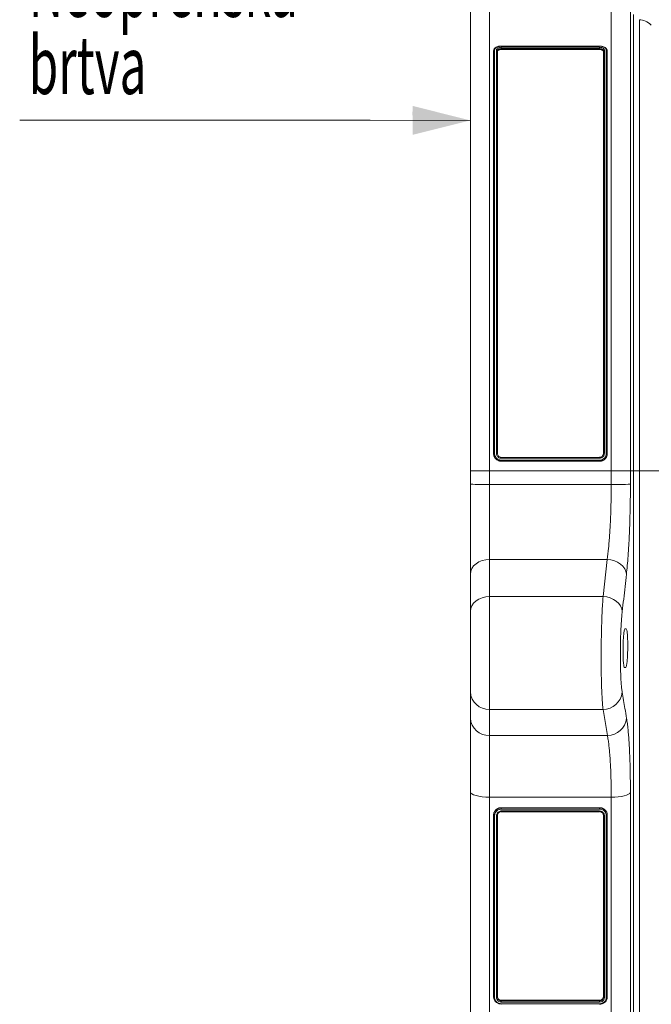
# Model space of a CAD drawing. Units: millimetres. Extents: x -131 to 13417, y 125 to 5642.
# Drawn here: x 9031 to 9359, y 2984 to 3494 of the extents above; entities that cross this region are included whole.
import ezdxf

# ---------------------------------------------------------------- set-up
doc = ezdxf.new("R2010")
doc.units = ezdxf.units.MM
doc.layers.add('ACO_DIMS', color=8, linetype='Continuous')
doc.styles.add('SLDTEXTSTYLE0', font='TXT', dxfattribs={"width": 0.605})

# ---------------------------------------------------------------- blocks, each defined once
blk = doc.blocks.new('A$C19437')
at = {"color": 8, "linetype": 'Continuous', "lineweight": 20}
for p, q in [((1940.3499, 3400.0383), (1940.3499, 3135.0383)), ((2003.4744, 3135.0383), (2003.4744, 3400.0383)), ((2013.4364, 3390.9099), (2013.4364, 3135.0383))]:
    blk.add_line(p, q, dxfattribs=at)
at = {"color": 7, "linetype": 'Continuous', "lineweight": 20}
for p, q in [((1930.3499, 3135.0383), (1930.3499, 3390.0384)), ((2015.1103, 3135.0383), (2015.1103, 3371.7665)), ((2018.0989, 3369.0281), (2018.0989, 3135.0383)), ((1997.4147, 3355.364), (1946.4203, 3355.364)), ((1997.4122, 3355.278), (1946.4304, 3355.278)), ((1942.4122, 3144.0536), (1942.4122, 3352.8779)), ((1942.9122, 3353.2882), (1942.9122, 3144.0888)), ((1943.9122, 3144.0706), (1943.9122, 3353.2882)), ((1944.4122, 3352.8779), (1944.4122, 3144.0536)), ((1946.4122, 3354.7124), (1997.4122, 3354.7124)), ((1946.4122, 3353.6048), (1946.4122, 3354.0168)), ((1997.4122, 3354.0168), (1946.4122, 3354.0168)), ((1997.4122, 3353.6048), (1946.4122, 3353.6048)), ((1997.4122, 3353.6048), (1997.4122, 3354.0168)), ((1999.4121, 3144.0536), (1999.4121, 3352.8779)), ((1999.9122, 3353.2882), (1999.9122, 3144.0704)), ((2000.9122, 3144.0706), (2000.9122, 3353.2778)), ((2001.4122, 3352.8779), (2001.4122, 3144.0536)), ((1942.4122, 3144.0366), (1942.4122, 3144.0536)), ((1997.4147, 3142.0509), (1946.4094, 3142.0509)), ((1997.4122, 3141.5632), (1946.4119, 3141.5632)), ((1946.4122, 3140.5578), (1997.3939, 3140.5578)), ((2001.4122, 3144.0366), (2001.4122, 3144.0536)), ((1997.4122, 3140.0475), (1946.4122, 3140.0475)), ((1946.4122, 3140.0381), (1946.4122, 3140.0475)), ((1946.4122, 3140.0381), (1997.4122, 3140.0381)), ((1997.4122, 3140.0381), (1997.4122, 3140.0475)), ((1940.3499, 3135.0383), (1930.3499, 3135.0383)), ((1930.3499, 3128.0953), (1930.3499, 3135.0383)), ((2003.4744, 3135.0383), (1940.3499, 3135.0383)), ((1940.3499, 3135.0383), (1940.3499, 3127.9842)), ((2003.4744, 3127.9842), (2003.4744, 3135.0383)), ((2013.4364, 3135.0383), (2003.4744, 3135.0383)), ((2013.4364, 3135.0383), (2013.4364, 3128.0856)), ((2015.1103, 3135.0383), (2013.4364, 3135.0383)), ((2015.1103, 2773.1052), (2015.1103, 3135.0383)), ((2015.1103, 3135.0383), (2018.0989, 3135.0383)), ((2018.0989, 3135.0383), (2018.0989, 2774.7387)), ((2067.1621, 3135.0383), (2018.0989, 3135.0383)), ((1930.3499, 3081.4661), (1930.3499, 3128.0953)), ((1940.3499, 3127.9842), (1940.3499, 3089.1266)), ((1940.3499, 3127.9842), (2003.4744, 3127.9842)), ((1940.3499, 3089.1266), (1940.3499, 3069.8499)), ((2001.4091, 3089.1266), (1940.3499, 3089.1266)), ((1999.2474, 3069.8499), (2001.4091, 3089.1266)), ((1930.3499, 3062.1895), (1930.3499, 3081.4661)), ((1940.3499, 3069.8499), (1940.3499, 3011.3176)), ((1999.2474, 3069.8499), (1940.3499, 3069.8499)), ((1930.3499, 3020.3807), (1930.3499, 3062.1895)), ((2010.5888, 3053.0383), (2011.2832, 3053.0383)), ((2011.0362, 3033.0383), (2010.3448, 3033.0383)), ((1930.3499, 3006.8629), (1930.3499, 3020.3807)), ((1999.2149, 3011.3176), (1940.3499, 3011.3176)), ((1940.3499, 3011.3176), (1940.3499, 2997.7998)), ((2001.4903, 2997.7998), (1999.2149, 3011.3176)), ((1930.3499, 2968.474), (1930.3499, 3006.8629)), ((1940.3499, 2997.7998), (2001.4903, 2997.7998)), ((1940.3499, 2997.7998), (1940.3499, 2965.8091)), ((1930.3499, 2762.2122), (1930.3499, 2968.474)), ((2013.4364, 2968.2417), (2013.4364, 2761.6923)), ((2003.4744, 2965.8091), (1940.3499, 2965.8091)), ((1940.3499, 2965.8091), (1940.3499, 2756.2472)), ((2003.4744, 2756.2472), (2003.4744, 2965.8091)), ((1946.4097, 2958.2744), (1997.4149, 2958.2744)), ((1997.4122, 2960.3551), (1946.4122, 2960.3551)), ((1946.4122, 2960.3551), (1946.4122, 2960.2176)), ((1946.4122, 2960.2176), (1997.4122, 2960.2176)), ((1946.4122, 2958.6358), (1997.4124, 2958.6358)), ((1997.4122, 2959.599), (1946.4304, 2959.599)), ((1997.4122, 2960.3551), (1997.4122, 2960.2176)), ((1942.4122, 2956.5129), (1942.4122, 2956.3724)), ((1942.4122, 2862.033), (1942.4122, 2956.3724)), ((1942.9122, 2956.2318), (1942.9122, 2861.8347)), ((1943.9122, 2861.8182), (1943.9122, 2956.232)), ((1944.4122, 2956.3724), (1944.4122, 2862.033)), ((1999.4121, 2862.033), (1999.4121, 2956.3724)), ((1999.9122, 2956.2318), (1999.9122, 2861.8181)), ((2000.9122, 2861.8182), (2000.9122, 2956.2143)), ((2001.4122, 2956.5129), (2001.4122, 2956.3724)), ((2001.4122, 2956.3724), (2001.4122, 2862.033)), ((1946.4122, 2860.4431), (1997.4122, 2860.4431)), ((1946.4122, 2860.4431), (1946.4122, 2860.227)), ((1946.4122, 2860.227), (1997.4122, 2860.227)), ((1997.4122, 2860.4431), (1997.4122, 2860.227)), ((1997.4122, 2859.5596), (1946.4122, 2859.5596)), ((1946.4122, 2858.6565), (1997.3939, 2858.6565)), ((1997.4122, 2858.4236), (1997.4112, 2858.3769))]:
    blk.add_line(p, q, dxfattribs=at)
at = {"color": 7, "linetype": 'Continuous', "lineweight": 20, "flags": 128}
for points in [[(1946.4122, 3354.0168), (1946.4122, 3354.0168), (1945.9748, 3353.9896), (1945.3519, 3353.8447), (1944.8496, 3353.5905), (1944.5246, 3353.2561), (1944.4122, 3352.8779)], [(1940.3499, 3089.1266), (1938.399, 3088.9794), (1936.523, 3088.5434), (1934.7943, 3087.8355), (1933.2789, 3086.8829), (1932.0352, 3085.722), (1931.1112, 3084.3976), (1930.5421, 3082.9606), (1930.3499, 3081.4661)], [(2011.3711, 3081.3941), (2011.0969, 3082.8451), (2010.4738, 3084.2464), (2009.5243, 3085.5476), (2008.2825, 3086.7019), (2006.7932, 3087.6675), (2005.11, 3088.4098), (2003.2935, 3088.9021), (2001.4091, 3089.1266)], [(1940.3499, 3069.8499), (1938.399, 3069.7027), (1936.523, 3069.2668), (1934.7943, 3068.5589), (1933.2789, 3067.6062), (1932.0352, 3066.4454), (1931.1112, 3065.121), (1930.5421, 3063.6839), (1930.3499, 3062.1895)], [(2009.2094, 3062.0952), (2008.938, 3063.5484), (2008.317, 3064.9525), (2007.3684, 3066.2569), (2006.1267, 3067.4144), (2004.6367, 3068.3833), (2002.9522, 3069.1287), (2001.1338, 3069.6235), (1999.2474, 3069.8499)], [(1940.3499, 2965.8091), (1938.399, 2965.8603), (1936.523, 2966.0119), (1934.7943, 2966.2582), (1933.2789, 2966.5896), (1932.0352, 2966.9934), (1931.1112, 2967.4542), (1930.5421, 2967.9541), (1930.3499, 2968.474)], [(2013.4364, 2968.2417), (2013.1049, 2967.7562), (2012.4431, 2967.2953), (2011.474, 2966.8748), (2010.2304, 2966.5092), (2008.7552, 2966.2109), (2007.0989, 2965.9903), (2005.3182, 2965.8548), (2003.4744, 2965.8091)], [(1946.4122, 2858.4236), (1946.4122, 2858.4236), (1945.0796, 2858.6295), (1943.8338, 2859.2723), (1942.964, 2860.2026), (1942.4865, 2861.371), (1942.4122, 2862.033)]]:
    blk.add_lwpolyline(points, dxfattribs=at)
at = {"color": 7, "linetype": 'Continuous', "lineweight": 20}
for centre, radius, start, end in [((1946.4164, 3144.0517), 4.0042, 179.972902, 269.938799), ((1937.8502, 3353.1171), 225.1467, 268.090946, 270.636129), ((2005.6835, 3400.3495), 272.3743, 269.535295, 271.631087), ((1939.9035, 3020.8734), 9.5663, 182.952569, 272.674853), ((1999.2708, 3021.2786), 9.9612, 269.678472, 353.970895), ((1939.9035, 3007.3556), 9.5663, 182.95258, 272.67483), ((2001.5525, 3007.7564), 9.9569, 269.642024, 353.853606)]:
    blk.add_arc(centre, radius, start, end, dxfattribs=at)
blk.add_ellipse((2017.6957, 3135.0383), major_axis=(0, 234), ratio=0.18386232, start_param=6.12921322, end_param=6.27381222, dxfattribs=at)
for points, knots in [([(1946.4197, 3355.3666), (1946.1147, 3355.3532), (1945.4671, 3355.3247), (1944.5136, 3355.1085), (1943.6171, 3354.7257), (1942.9287, 3354.19), (1942.5155, 3353.5759), (1942.4161, 3353.0661), (1942.4116, 3352.8641), (1942.4107, 3352.8225)], [0, 0, 0, 0, 0.146771743, 0.311639742, 0.48339963, 0.670809412, 0.829709312, 0.964883754, 1, 1, 1, 1]), ([(1946.4304, 3355.278), (1946.1984, 3355.2684), (1945.9659, 3355.259), (1945.5071, 3355.2163), (1945.2875, 3355.1801), (1944.866, 3355.0806), (1944.6613, 3355.0178), (1944.2785, 3354.8734), (1944.1012, 3354.7918), (1943.7764, 3354.6083), (1943.6282, 3354.5059), (1943.3747, 3354.29), (1943.2674, 3354.1755), (1943.0913, 3353.9339), (1943.0231, 3353.8071), (1942.9557, 3353.6153), (1942.9389, 3353.5507), (1942.9177, 3353.4203), (1942.9148, 3353.3543), (1942.9123, 3353.2882)], [0, 0, 0, 0, 0.125, 0.125, 0.25, 0.25, 0.375, 0.375, 0.5, 0.5, 0.625, 0.625, 0.75, 0.75, 0.875, 0.875, 0.9375, 0.9375, 1, 1, 1, 1]), ([(1946.4202, 3355.3608), (1946.4204, 3355.3619), (1946.4221, 3355.3715), (1946.4255, 3355.3416), (1946.4289, 3355.3016), (1946.4302, 3355.281), (1946.4304, 3355.278)], [0, 0, 0, 0, 0.072317196, 0.629169645, 0.945205669, 1, 1, 1, 1]), ([(2001.4014, 3352.9902), (2001.3807, 3353.142), (2001.3332, 3353.4901), (2000.9817, 3354.0915), (2000.3866, 3354.6038), (1999.5562, 3355.0296), (1998.5294, 3355.3035), (1997.7356, 3355.3614), (1997.3184, 3355.3652), (1997.2654, 3355.3657)], [0, 0, 0, 0, 0.12009462, 0.27552396, 0.43160131, 0.61400253, 0.79605877, 0.97409536, 1, 1, 1, 1]), ([(1997.4122, 3355.3543), (1997.4122, 3355.3563), (1997.4122, 3355.3622), (1997.4122, 3355.3114), (1997.4122, 3355.2779)], [0, 0, 0, 0, 0.33976098, 1, 1, 1, 1]), ([(2000.9122, 3353.2778), (2000.8975, 3353.4074), (2000.857, 3353.7645), (2000.4894, 3354.321), (1999.6962, 3354.8506), (1998.6251, 3355.2101), (1997.8083, 3355.2558), (1997.4122, 3355.2779)], [0, 0, 0, 0, 0.123826619, 0.341255792, 0.556496975, 0.784918256, 1, 1, 1, 1]), ([(1942.4122, 3352.8779), (1942.4129, 3352.8951), (1942.4145, 3352.9297), (1942.427, 3352.9813), (1942.4472, 3353.032), (1942.476, 3353.0808), (1942.5129, 3353.1269), (1942.566, 3353.1768), (1942.6457, 3353.2293), (1942.765, 3353.2774), (1942.8605, 3353.2844), (1942.9123, 3353.2882)], [0, 0, 0, 0, 0.0799904, 0.16135874, 0.24410548, 0.32823102, 0.41373576, 0.50062006, 0.63609593, 0.80258902, 1, 1, 1, 1]), ([(1943.9122, 3353.2882), (1943.9398, 3353.4491), (1943.9949, 3353.7707), (1944.4252, 3354.1974), (1945.06, 3354.5189), (1945.7638, 3354.6886), (1946.2285, 3354.7057), (1946.4122, 3354.7124)], [0, 0, 0, 0, 0.21489744, 0.42957929, 0.64455331, 0.85947668, 1, 1, 1, 1]), ([(1943.9122, 3353.2882), (1944.0431, 3353.2882), (1944.1732, 3353.244), (1944.3583, 3353.0921), (1944.4122, 3352.9853), (1944.4122, 3352.8779)], [0, 0, 0, 0, 0.5, 0.5, 1, 1, 1, 1]), ([(1946.4122, 3353.6048), (1946.3681, 3353.6043), (1946.2803, 3353.6033), (1946.1497, 3353.5958), (1946.0209, 3353.5839), (1945.894, 3353.5671), (1945.769, 3353.5456), (1945.565, 3353.5021), (1945.2935, 3353.4205), (1944.9892, 3353.2781), (1944.738, 3353.1054), (1944.5731, 3352.9289), (1944.4749, 3352.7642), (1944.4219, 3352.6174), (1944.4154, 3352.5177), (1944.4122, 3352.4677)], [0, 0, 0, 0, 0.04214961, 0.08388242, 0.12537449, 0.16680493, 0.20835366, 0.25019905, 0.37505001, 0.50005889, 0.6249333, 0.74991841, 0.83344025, 0.91631777, 1, 1, 1, 1]), ([(1946.4122, 3354.7124), (1946.4122, 3354.6385), (1946.4122, 3354.5205), (1946.4122, 3354.2629), (1946.4122, 3354.1249), (1946.4122, 3354.0168)], [0, 0, 0, 0, 0.5, 0.5, 1, 1, 1, 1]), ([(1997.4122, 3354.7124), (1997.6931, 3354.6968), (1998.2538, 3354.6657), (1999.0017, 3354.4226), (1999.5675, 3354.0635), (1999.8694, 3353.6621), (1999.9, 3353.3947), (1999.9122, 3353.2882)], [0, 0, 0, 0, 0.2142393, 0.4274825, 0.64201554, 0.85727677, 1, 1, 1, 1]), ([(1997.4122, 3354.0168), (1997.4122, 3354.1249), (1997.4122, 3354.2629), (1997.4122, 3354.5205), (1997.4122, 3354.6385), (1997.4122, 3354.7124)], [0, 0, 0, 0, 0.5, 0.5, 1, 1, 1, 1]), ([(1999.4121, 3352.8779), (1999.4121, 3352.8779), (1999.4121, 3352.9445), (1999.371, 3353.19), (1999.1384, 3353.4938), (1998.6823, 3353.7865), (1998.0846, 3353.9793), (1997.6363, 3354.0043), (1997.4122, 3354.0168)], [0, 0, 0, 0, 0.00002128, 0.14264226, 0.35791503, 0.57252365, 0.78625997, 1, 1, 1, 1]), ([(1999.4122, 3352.4677), (1999.4113, 3352.4929), (1999.4096, 3352.543), (1999.3963, 3352.6176), (1999.3753, 3352.6911), (1999.3456, 3352.7634), (1999.3075, 3352.8347), (1999.2306, 3352.9509), (1999.0865, 3353.1053), (1998.8354, 3353.278), (1998.531, 3353.4204), (1998.2209, 3353.5137), (1997.9318, 3353.5693), (1997.6744, 3353.5993), (1997.4999, 3353.6029), (1997.4122, 3353.6048)], [0, 0, 0, 0, 0.04212793, 0.08384726, 0.12533469, 0.16676994, 0.20833338, 0.25020372, 0.37507793, 0.50006275, 0.62491301, 0.74992148, 0.83333879, 0.91621636, 1, 1, 1, 1]), ([(1999.4122, 3352.8779), (1999.4122, 3352.9853), (1999.4661, 3353.092), (1999.6512, 3353.2439), (1999.7813, 3353.2881), (1999.9122, 3353.2882)], [0, 0, 0, 0, 0.5, 0.5, 1, 1, 1, 1]), ([(2001.4122, 3352.8779), (2001.4067, 3352.9239), (2001.3955, 3353.0159), (2001.3096, 3353.1369), (2001.1828, 3353.2276), (2001.0473, 3353.2703), (2000.9546, 3353.2783), (2000.9177, 3353.2778), (2000.9122, 3353.2778)], [0, 0, 0, 0, 0.214498372, 0.428907027, 0.643474513, 0.858138364, 0.978803666, 1, 1, 1, 1]), ([(1942.9122, 3144.0888), (1942.9067, 3144.0886), (1942.8697, 3144.0872), (1942.7771, 3144.0834), (1942.6417, 3144.0766), (1942.5149, 3144.0681), (1942.4287, 3144.0599), (1942.4177, 3144.0557), (1942.4122, 3144.0536)], [0, 0, 0, 0, 0.02119778, 0.14172758, 0.35641602, 0.57098857, 0.78547679, 1, 1, 1, 1]), ([(1942.4122, 3144.0366), (1942.4185, 3143.9494), (1942.4243, 3143.8732), (1942.4323, 3143.7752), (1942.4348, 3143.7453), (1942.4383, 3143.7045), (1942.4395, 3143.6916), (1942.4412, 3143.6732), (1942.4417, 3143.6673), (1942.4425, 3143.6586), (1942.4428, 3143.6558), (1942.4432, 3143.6516), (1942.4434, 3143.6502), (1942.4436, 3143.6475), (1942.4437, 3143.647), (1942.4509, 3143.5724), (1942.4586, 3143.5039), (1942.4712, 3143.4069), (1942.4756, 3143.3755), (1942.4825, 3143.3299), (1942.4848, 3143.3149), (1942.4883, 3143.2927), (1942.4895, 3143.2854), (1942.4913, 3143.2746), (1942.4919, 3143.2709), (1942.4931, 3143.2637), (1942.4936, 3143.2607), (1942.5057, 3143.1904), (1942.5187, 3143.1256), (1942.5479, 3142.9987), (1942.5639, 3142.9374), (1942.6001, 3142.8145), (1942.6201, 3142.753), (1942.6531, 3142.6606), (1942.6646, 3142.6298), (1942.6826, 3142.5836), (1942.6887, 3142.5682), (1942.7011, 3142.5373), (1942.7077, 3142.5214), (1942.764, 3142.3873), (1942.8201, 3142.2702), (1942.9134, 3142.0973), (1942.9461, 3142.0402), (1943.0144, 3141.927), (1943.0505, 3141.8702), (1943.161, 3141.7051), (1943.2392, 3141.5996), (1943.3633, 3141.448), (1943.4058, 3141.3987), (1943.4931, 3141.3022), (1943.5375, 3141.2555), (1943.6765, 3141.1164), (1943.7734, 3141.0285), (1943.9755, 3140.8628), (1944.0816, 3140.7842), (1944.4074, 3140.5668), (1944.637, 3140.4442), (1945.0043, 3140.2919), (1945.1281, 3140.2474), (1945.3158, 3140.1902), (1945.3787, 3140.1726), (1945.5052, 3140.1407), (1945.5679, 3140.1265), (1945.6974, 3140.1005), (1945.7621, 3140.0893), (1945.8592, 3140.075), (1945.8915, 3140.0707), (1945.9562, 3140.0629), (1945.9897, 3140.0593), (1946.0521, 3140.0535), (1946.0841, 3140.051), (1946.1329, 3140.0477), (1946.1494, 3140.0467), (1946.1743, 3140.0454), (1946.1827, 3140.045), (1946.1953, 3140.0444), (1946.1995, 3140.0442), (1946.2058, 3140.0439), (1946.2079, 3140.0438), (1946.2122, 3140.0436), (1946.215, 3140.0435), (1946.2596, 3140.0417), (1946.3249, 3140.0399), (1946.4122, 3140.0381)], [0, 0, 0, 0, 0.03125, 0.03125, 0.046875, 0.046875, 0.0546875, 0.0546875, 0.05859375, 0.05859375, 0.06054688, 0.06054688, 0.06152344, 0.06152344, 0.0625, 0.0625, 0.09375, 0.09375, 0.109375, 0.109375, 0.1171875, 0.1171875, 0.12109375, 0.12109375, 0.12304688, 0.12304688, 0.125, 0.125, 0.15625, 0.15625, 0.1875, 0.1875, 0.21875, 0.21875, 0.234375, 0.234375, 0.2421875, 0.2421875, 0.25, 0.25, 0.3125, 0.3125, 0.34375, 0.34375, 0.375, 0.375, 0.4375, 0.4375, 0.46875, 0.46875, 0.5, 0.5, 0.5625, 0.5625, 0.625, 0.625, 0.75, 0.75, 0.8125, 0.8125, 0.84375, 0.84375, 0.875, 0.875, 0.90625, 0.90625, 0.921875, 0.921875, 0.9375, 0.9375, 0.953125, 0.953125, 0.9609375, 0.9609375, 0.96484375, 0.96484375, 0.96679688, 0.96679688, 0.96777344, 0.96777344, 0.96875, 0.96875, 1, 1, 1, 1]), ([(1942.9122, 3144.0888), (1942.9291, 3143.8569), (1942.9457, 3143.6248), (1943.0209, 3143.1658), (1943.0846, 3142.9459), (1943.26, 3142.5239), (1943.3706, 3142.3188), (1943.6252, 3141.9346), (1943.7692, 3141.7565), (1944.0924, 3141.4299), (1944.273, 3141.2807), (1944.6533, 3141.025), (1944.8548, 3140.9168), (1945.2799, 3140.7389), (1945.5027, 3140.6699), (1945.8393, 3140.6018), (1945.9524, 3140.5849), (1946.1809, 3140.5633), (1946.2965, 3140.5603), (1946.4122, 3140.5579)], [0, 0, 0, 0, 0.125, 0.125, 0.25, 0.25, 0.375, 0.375, 0.5, 0.5, 0.625, 0.625, 0.75, 0.75, 0.875, 0.875, 0.9375, 0.9375, 1, 1, 1, 1]), ([(1946.4119, 3141.5632), (1946.1316, 3141.5907), (1945.571, 3141.6459), (1944.823, 3142.0761), (1944.2568, 3142.7103), (1943.9551, 3143.4163), (1943.9244, 3143.8841), (1943.9122, 3144.0706)], [0, 0, 0, 0, 0.21378068, 0.42745451, 0.64200281, 0.85726606, 1, 1, 1, 1]), ([(1943.9122, 3144.0706), (1944.0431, 3144.0706), (1944.1732, 3144.0687), (1944.3583, 3144.0625), (1944.4122, 3144.058), (1944.4122, 3144.0536)], [0, 0, 0, 0, 0.5, 0.5, 1, 1, 1, 1]), ([(1944.4122, 3144.0536), (1944.4122, 3144.0536), (1944.4122, 3143.9047), (1944.4533, 3143.5306), (1944.6861, 3142.9665), (1945.1421, 3142.4598), (1945.7399, 3142.1166), (1946.1881, 3142.0727), (1946.4122, 3142.0507)], [0, 0, 0, 0, 0.00001904, 0.14264522, 0.35793685, 0.57255126, 0.78629209, 1, 1, 1, 1]), ([(1946.412, 3141.5632), (1946.412, 3141.6942), (1946.4121, 3141.8231), (1946.4122, 3142.0036), (1946.4122, 3142.0542), (1946.4122, 3142.0507)], [0, 0, 0, 0, 0.5, 0.5, 1, 1, 1, 1]), ([(1946.4122, 3140.5578), (1946.4122, 3140.4267), (1946.4122, 3140.2954), (1946.4122, 3140.1064), (1946.4122, 3140.0499), (1946.4122, 3140.0475)], [0, 0, 0, 0, 0.5, 0.5, 1, 1, 1, 1]), ([(1997.3939, 3140.5578), (1997.6172, 3140.5723), (1998.2381, 3140.6129), (1999.2159, 3140.9793), (2000.1545, 3141.7778), (2000.7923, 3142.8549), (2000.873, 3143.6744), (2000.912, 3144.0706)], [0, 0, 0, 0, 0.121839199, 0.338855301, 0.554744396, 0.784748644, 1, 1, 1, 1]), ([(1997.3939, 3140.5578), (1997.3941, 3140.5523), (1997.3955, 3140.515), (1997.3989, 3140.4218), (1997.4039, 3140.285), (1997.4085, 3140.1562), (1997.4117, 3140.0672), (1997.412, 3140.0541), (1997.4122, 3140.0475)], [0, 0, 0, 0, 0.02112159, 0.14279871, 0.35723285, 0.57153687, 0.78575798, 1, 1, 1, 1]), ([(1997.4122, 3142.0507), (1997.4121, 3142.0542), (1997.412, 3142.0036), (1997.412, 3141.8231), (1997.4121, 3141.6942), (1997.4122, 3141.5632)], [0, 0, 0, 0, 0.5, 0.5, 1, 1, 1, 1]), ([(1999.9122, 3144.0704), (1999.8846, 3143.7888), (1999.8294, 3143.2258), (1999.3991, 3142.4742), (1998.7644, 3141.9062), (1998.0606, 3141.6054), (1997.5959, 3141.5751), (1997.4122, 3141.5632)], [0, 0, 0, 0, 0.21490194, 0.42958548, 0.64455534, 0.85947754, 1, 1, 1, 1]), ([(1997.4122, 3142.0507), (1997.4122, 3142.0507), (1997.5589, 3142.0507), (1997.9309, 3142.0912), (1998.4938, 3142.3223), (1999.0017, 3142.7789), (1999.3461, 3143.3787), (1999.3901, 3143.8286), (1999.4121, 3144.0536)], [0, 0, 0, 0, 0.000038072, 0.140569341, 0.355619802, 0.570675154, 0.785322323, 1, 1, 1, 1]), ([(2001.4122, 3144.0536), (2001.4122, 3144.0536), (2001.4122, 3143.6032), (2001.2527, 3142.6659), (2000.5519, 3141.4394), (1999.4687, 3140.5253), (1998.3588, 3140.1109), (1997.6554, 3140.0638), (1997.4122, 3140.0475)], [0, 0, 0, 0, 0.00000952, 0.21587698, 0.44630862, 0.66260924, 0.88333212, 1, 1, 1, 1]), ([(1997.4122, 3140.0381), (1997.4994, 3140.0444), (1997.5756, 3140.0502), (1997.6736, 3140.0581), (1997.7036, 3140.0606), (1997.7444, 3140.0642), (1997.7573, 3140.0654), (1997.7757, 3140.067), (1997.7817, 3140.0676), (1997.7903, 3140.0684), (1997.7932, 3140.0687), (1997.7974, 3140.0691), (1997.7988, 3140.0692), (1997.8016, 3140.0695), (1997.802, 3140.0695), (1997.8765, 3140.0768), (1997.945, 3140.0845), (1998.0421, 3140.0971), (1998.0735, 3140.1015), (1998.1192, 3140.1083), (1998.1342, 3140.1106), (1998.1564, 3140.1142), (1998.1637, 3140.1154), (1998.1783, 3140.1178), (1998.1844, 3140.1188), (1998.2588, 3140.1316), (1998.3236, 3140.1445), (1998.4505, 3140.1737), (1998.512, 3140.1898), (1998.6348, 3140.2259), (1998.6963, 3140.2459), (1998.7888, 3140.2789), (1998.8196, 3140.2904), (1998.8659, 3140.3084), (1998.8813, 3140.3145), (1998.9122, 3140.3269), (1998.9282, 3140.3335), (1999.0622, 3140.3898), (1999.1794, 3140.4459), (1999.3523, 3140.5392), (1999.4095, 3140.5718), (1999.5228, 3140.6402), (1999.5796, 3140.6763), (1999.7447, 3140.7867), (1999.8503, 3140.8649), (2000.0019, 3140.989), (2000.0512, 3141.0315), (2000.1478, 3141.1187), (2000.1945, 3141.1631), (2000.3336, 3141.3021), (2000.4215, 3141.399), (2000.5873, 3141.601), (2000.6658, 3141.7071), (2000.8108, 3141.9242), (2000.8778, 3142.0361), (2001.0009, 3142.2666), (2001.0567, 3142.3846), (2001.1583, 3142.6295), (2001.2028, 3142.7533), (2001.2601, 3142.9409), (2001.2776, 3143.0037), (2001.3095, 3143.1301), (2001.3237, 3143.1927), (2001.3497, 3143.3223), (2001.361, 3143.3871), (2001.3752, 3143.4841), (2001.3796, 3143.5164), (2001.3873, 3143.581), (2001.3909, 3143.6142), (2001.3967, 3143.6769), (2001.3993, 3143.7088), (2001.4025, 3143.7577), (2001.4035, 3143.7741), (2001.4048, 3143.799), (2001.4053, 3143.8073), (2001.4059, 3143.8199), (2001.4061, 3143.8241), (2001.4063, 3143.8304), (2001.4064, 3143.8325), (2001.4066, 3143.8367), (2001.4067, 3143.8396), (2001.4086, 3143.8843), (2001.4104, 3143.9496), (2001.4122, 3144.0366)], [0, 0, 0, 0, 0.03125, 0.03125, 0.046875, 0.046875, 0.0546875, 0.0546875, 0.05859375, 0.05859375, 0.06054688, 0.06054688, 0.06152344, 0.06152344, 0.0625, 0.0625, 0.09375, 0.09375, 0.109375, 0.109375, 0.1171875, 0.1171875, 0.12109375, 0.12109375, 0.125, 0.125, 0.15625, 0.15625, 0.1875, 0.1875, 0.21875, 0.21875, 0.234375, 0.234375, 0.2421875, 0.2421875, 0.25, 0.25, 0.3125, 0.3125, 0.34375, 0.34375, 0.375, 0.375, 0.4375, 0.4375, 0.46875, 0.46875, 0.5, 0.5, 0.5625, 0.5625, 0.625, 0.625, 0.6875, 0.6875, 0.75, 0.75, 0.8125, 0.8125, 0.84375, 0.84375, 0.875, 0.875, 0.90625, 0.90625, 0.921875, 0.921875, 0.9375, 0.9375, 0.953125, 0.953125, 0.9609375, 0.9609375, 0.96484375, 0.96484375, 0.96679688, 0.96679688, 0.96777344, 0.96777344, 0.96875, 0.96875, 1, 1, 1, 1]), ([(1999.4122, 3144.0536), (1999.4122, 3144.058), (1999.4661, 3144.0624), (1999.6512, 3144.0687), (1999.7813, 3144.0705), (1999.9122, 3144.0704)], [0, 0, 0, 0, 0.5, 0.5, 1, 1, 1, 1]), ([(2000.9122, 3144.0706), (2001.0431, 3144.0706), (2001.1732, 3144.0687), (2001.3583, 3144.0625), (2001.4122, 3144.058), (2001.4122, 3144.0536)], [0, 0, 0, 0, 0.5, 0.5, 1, 1, 1, 1]), ([(2001.4091, 3089.1266), (2001.6382, 3091.0016), (2001.9852, 3093.8422), (2002.3778, 3098.2941), (2002.732, 3102.9908), (2003.0193, 3108.0721), (2003.233, 3113.3991), (2003.3639, 3117.8593), (2003.4562, 3122.7335), (2003.4683, 3126.2275), (2003.4744, 3127.9842)], [0, 0, 0, 0, 0.18801623, 0.28483104, 0.38164514, 0.56955812, 0.66635115, 0.76314379, 0.88091237, 1, 1, 1, 1]), ([(2013.4364, 3128.0856), (2013.4364, 3125.8537), (2013.4245, 3123.6335), (2013.3892, 3120.3205), (2013.3745, 3119.2191), (2013.3393, 3117.0221), (2013.3187, 3115.924), (2013.2484, 3112.6574), (2013.1905, 3110.5248), (2013.0537, 3106.3467), (2012.9747, 3104.3013), (2012.8405, 3101.2987), (2012.7932, 3100.3087), (2012.6932, 3098.3511), (2012.6405, 3097.3818), (2012.475, 3094.5188), (2012.3561, 3092.6916), (2012.1021, 3089.1939), (2011.967, 3087.5236), (2011.681, 3084.3397), (2011.5301, 3082.8262), (2011.3711, 3081.3941)], [0, 0, 0, 0, 0.125, 0.125, 0.1875, 0.1875, 0.25, 0.25, 0.375, 0.375, 0.5, 0.5, 0.5625, 0.5625, 0.625, 0.625, 0.75, 0.75, 0.875, 0.875, 1, 1, 1, 1]), ([(2011.3711, 3081.3941), (2010.8948, 3077.1166), (2010.1784, 3070.6834), (2009.4526, 3064.2507), (2009.2094, 3062.0952)], [0, 0, 0, 0, 0.66490175, 1, 1, 1, 1]), ([(1999.2149, 3011.3176), (1999.1174, 3012.237), (1998.9224, 3014.0758), (1998.6809, 3017.8859), (1998.4865, 3022.3611), (1998.3452, 3027.4282), (1998.2626, 3032.9397), (1998.238, 3038.7251), (1998.2746, 3044.6304), (1998.3687, 3050.4854), (1998.52, 3056.1282), (1998.7208, 3061.3281), (1998.9629, 3066.0084), (1999.1526, 3068.5694), (1999.2474, 3069.8499)], [0, 0, 0, 0, 0.08402035, 0.16804019, 0.25211877, 0.33619695, 0.42009818, 0.50399931, 0.58772302, 0.67144697, 0.75514223, 0.83883806, 0.91941879, 1, 1, 1, 1]), ([(2009.2094, 3062.0952), (2009.1145, 3061.1796), (2008.9248, 3059.3484), (2008.6828, 3056.0015), (2008.482, 3052.2828), (2008.3307, 3048.2473), (2008.2366, 3044.06), (2008.1999, 3039.8364), (2008.2246, 3035.6986), (2008.3071, 3031.7565), (2008.4484, 3028.1323), (2008.6429, 3024.9312), (2008.8844, 3022.2056), (2009.0793, 3020.8901), (2009.1768, 3020.2323)], [0, 0, 0, 0, 0.08059526, 0.16118931, 0.24488425, 0.32857814, 0.41229092, 0.49600336, 0.57989258, 0.66378214, 0.74785764, 0.83193409, 0.9159665, 1, 1, 1, 1]), ([(2010.3448, 3033.0383), (2010.2489, 3033.1493), (2010.0571, 3033.3712), (2009.8209, 3035.1028), (2009.6569, 3037.6512), (2009.5847, 3040.8241), (2009.611, 3044.2331), (2009.7323, 3047.5048), (2009.936, 3050.2795), (2010.2001, 3052.2355), (2010.4291, 3052.9782), (2010.5579, 3053.0267), (2010.5888, 3053.0383)], [0, 0, 0, 0, 0.10776837, 0.21555276, 0.32309374, 0.43024165, 0.53709886, 0.64388825, 0.75086028, 0.8581873, 0.96589548, 1, 1, 1, 1]), ([(2011.2832, 3053.0383), (2011.3798, 3052.9274), (2011.5729, 3052.7054), (2011.8138, 3050.9734), (2011.9815, 3048.4246), (2012.0555, 3045.2515), (2012.0278, 3041.8429), (2011.9025, 3038.5719), (2011.6936, 3035.7975), (2011.4257, 3033.8413), (2011.1953, 3033.0985), (2011.0671, 3033.05), (2011.0362, 3033.0383)], [0, 0, 0, 0, 0.10778255, 0.21558105, 0.32313754, 0.43028366, 0.53711759, 0.64387907, 0.7508402, 0.85817968, 0.96590853, 1, 1, 1, 1]), ([(2009.1768, 3020.2323), (2009.653, 3017.4184), (2010.4167, 3012.9047), (2011.1689, 3008.3904), (2011.4522, 3006.6904)], [0, 0, 0, 0, 0.62342322, 1, 1, 1, 1]), ([(2011.4522, 3006.6904), (2011.5843, 3005.8305), (2011.8497, 3004.1027), (2012.1881, 3001.0449), (2012.4796, 2997.7836), (2012.7265, 2994.3454), (2012.9415, 2990.576), (2013.12, 2986.5308), (2013.2595, 2982.2818), (2013.3601, 2977.8224), (2013.4242, 2973.1455), (2013.4323, 2969.8763), (2013.4364, 2968.2417)], [0, 0, 0, 0, 0.11094692, 0.22292924, 0.31866009, 0.41439046, 0.51288485, 0.61137884, 0.70714512, 0.80291131, 0.90145558, 1, 1, 1, 1]), ([(2003.4744, 2965.8091), (2003.4599, 2968.4382), (2003.4379, 2972.4214), (2003.3004, 2977.3882), (2003.1158, 2982.1295), (2002.8539, 2986.4716), (2002.5254, 2990.3154), (2002.23, 2993.0731), (2001.8889, 2995.6401), (2001.6236, 2997.0777), (2001.4903, 2997.7998)], [0, 0, 0, 0, 0.19128908, 0.28981339, 0.38833789, 0.57970466, 0.67824695, 0.77678939, 0.88787617, 1, 1, 1, 1]), ([(1946.4122, 2960.3551), (1946.325, 2960.349), (1946.2488, 2960.3435), (1946.1508, 2960.3358), (1946.1208, 2960.3334), (1946.08, 2960.33), (1946.067, 2960.3289), (1946.0487, 2960.3273), (1946.0427, 2960.3267), (1946.034, 2960.3259), (1946.0312, 2960.3257), (1946.027, 2960.3253), (1946.0256, 2960.3252), (1946.0228, 2960.3249), (1946.0223, 2960.3249), (1945.9479, 2960.3179), (1945.8794, 2960.3105), (1945.7823, 2960.2984), (1945.7509, 2960.2942), (1945.7052, 2960.2876), (1945.6902, 2960.2854), (1945.668, 2960.2819), (1945.6607, 2960.2808), (1945.6461, 2960.2785), (1945.64, 2960.2775), (1945.5656, 2960.2652), (1945.5008, 2960.2528), (1945.3739, 2960.2247), (1945.3123, 2960.2092), (1945.1896, 2960.1745), (1945.1281, 2960.1553), (1945.0357, 2960.1236), (1945.0049, 2960.1125), (1944.9586, 2960.0952), (1944.9431, 2960.0894), (1944.9122, 2960.0774), (1944.8962, 2960.071), (1944.7622, 2960.017), (1944.645, 2959.9631), (1944.4722, 2959.8733), (1944.415, 2959.842), (1944.3017, 2959.7762), (1944.2448, 2959.7415), (1944.0797, 2959.6354), (1943.9742, 2959.5603), (1943.7721, 2959.4012), (1943.6763, 2959.318), (1943.4908, 2959.14), (1943.4029, 2959.0469), (1943.2371, 2958.8527), (1943.1585, 2958.7507), (1942.9411, 2958.4378), (1942.8184, 2958.2172), (1942.6661, 2957.8645), (1942.6216, 2957.7456), (1942.5643, 2957.5654), (1942.5468, 2957.505), (1942.5149, 2957.3836), (1942.5006, 2957.3233), (1942.4747, 2957.199), (1942.4634, 2957.1368), (1942.4491, 2957.0436), (1942.4448, 2957.0126), (1942.437, 2956.9505), (1942.4335, 2956.9185), (1942.4276, 2956.8584), (1942.4251, 2956.8278), (1942.4218, 2956.7809), (1942.4209, 2956.7651), (1942.4195, 2956.7412), (1942.4191, 2956.7332), (1942.4185, 2956.7211), (1942.4183, 2956.717), (1942.418, 2956.711), (1942.418, 2956.709), (1942.4178, 2956.7049), (1942.4177, 2956.7021), (1942.4158, 2956.6593), (1942.414, 2956.5966), (1942.4122, 2956.5129)], [0, 0, 0, 0, 0.03125, 0.03125, 0.046875, 0.046875, 0.0546875, 0.0546875, 0.05859375, 0.05859375, 0.06054688, 0.06054688, 0.06152344, 0.06152344, 0.0625, 0.0625, 0.09375, 0.09375, 0.109375, 0.109375, 0.1171875, 0.1171875, 0.12109375, 0.12109375, 0.125, 0.125, 0.15625, 0.15625, 0.1875, 0.1875, 0.21875, 0.21875, 0.234375, 0.234375, 0.2421875, 0.2421875, 0.25, 0.25, 0.3125, 0.3125, 0.34375, 0.34375, 0.375, 0.375, 0.4375, 0.4375, 0.5, 0.5, 0.5625, 0.5625, 0.625, 0.625, 0.75, 0.75, 0.8125, 0.8125, 0.84375, 0.84375, 0.875, 0.875, 0.90625, 0.90625, 0.921875, 0.921875, 0.9375, 0.9375, 0.953125, 0.953125, 0.9609375, 0.9609375, 0.96484375, 0.96484375, 0.96679688, 0.96679688, 0.96777344, 0.96777344, 0.96875, 0.96875, 1, 1, 1, 1]), ([(1942.4122, 2956.3724), (1942.4122, 2956.3724), (1942.4122, 2956.8053), (1942.5717, 2957.7037), (1943.2724, 2958.8806), (1944.3543, 2959.7576), (1945.4639, 2960.1567), (1946.168, 2960.2019), (1946.4122, 2960.2176)], [0, 0, 0, 0, 0.000008672, 0.215934915, 0.446010112, 0.662118732, 0.882826674, 1, 1, 1, 1]), ([(1946.4304, 2959.599), (1946.1987, 2959.5827), (1945.9666, 2959.5667), (1945.5082, 2959.4938), (1945.2887, 2959.4321), (1944.8675, 2959.2625), (1944.6629, 2959.1556), (1944.2801, 2958.9098), (1944.1027, 2958.771), (1943.7777, 2958.4594), (1943.6295, 2958.2855), (1943.3755, 2957.9197), (1943.2682, 2957.7261), (1943.0917, 2957.3178), (1943.0233, 2957.104), (1942.9558, 2956.7811), (1942.939, 2956.6726), (1942.9177, 2956.4535), (1942.9148, 2956.3427), (1942.9123, 2956.2318)], [0, 0, 0, 0, 0.125, 0.125, 0.25, 0.25, 0.375, 0.375, 0.5, 0.5, 0.625, 0.625, 0.75, 0.75, 0.875, 0.875, 0.9375, 0.9375, 1, 1, 1, 1]), ([(1943.9122, 2956.232), (1943.9398, 2956.5018), (1943.9949, 2957.0412), (1944.4248, 2957.7614), (1945.059, 2958.3061), (1945.7628, 2958.595), (1946.2279, 2958.6242), (1946.4122, 2958.6358)], [0, 0, 0, 0, 0.21459214, 0.42897418, 0.64387398, 0.85893453, 1, 1, 1, 1]), ([(1946.4122, 2958.2942), (1946.1495, 2958.2938), (1945.8853, 2958.243), (1945.5244, 2958.0989), (1945.4078, 2958.0394), (1945.1894, 2957.8986), (1945.089, 2957.8187), (1944.9047, 2957.6413), (1944.8201, 2957.5426), (1944.6753, 2957.3337), (1944.6143, 2957.2232), (1944.5141, 2956.9907), (1944.4754, 2956.8689), (1944.4248, 2956.6237), (1944.4122, 2956.4991), (1944.4122, 2956.3724)], [0, 0, 0, 0, 0.25, 0.25, 0.375, 0.375, 0.5, 0.5, 0.625, 0.625, 0.75, 0.75, 0.875, 0.875, 1, 1, 1, 1]), ([(1946.4304, 2959.599), (1946.4302, 2959.6043), (1946.4289, 2959.6401), (1946.4254, 2959.7326), (1946.4206, 2959.8782), (1946.4158, 2960.0314), (1946.4129, 2960.1553), (1946.4124, 2960.1969), (1946.4122, 2960.2176)], [0, 0, 0, 0, 0.02115077, 0.14221186, 0.35678105, 0.57124082, 0.78561602, 1, 1, 1, 1]), ([(1946.4122, 2958.2942), (1946.4123, 2958.2577), (1946.4124, 2958.2734), (1946.4123, 2958.3998), (1946.4123, 2958.5099), (1946.4122, 2958.6358)], [0, 0, 0, 0, 0.5, 0.5, 1, 1, 1, 1]), ([(2001.4122, 2956.5129), (2001.4058, 2956.5966), (2001.4, 2956.6698), (2001.3921, 2956.7639), (2001.3896, 2956.7926), (2001.386, 2956.8318), (2001.3849, 2956.8442), (2001.3832, 2956.8619), (2001.3826, 2956.8676), (2001.3818, 2956.8759), (2001.3816, 2956.8786), (2001.3812, 2956.8827), (2001.381, 2956.884), (2001.3808, 2956.8866), (2001.3807, 2956.8871), (2001.3735, 2956.9586), (2001.3658, 2957.0244), (2001.3531, 2957.1176), (2001.3488, 2957.1477), (2001.3419, 2957.1916), (2001.3396, 2957.206), (2001.3361, 2957.2273), (2001.3349, 2957.2343), (2001.3331, 2957.2448), (2001.3325, 2957.2482), (2001.3312, 2957.2552), (2001.3307, 2957.2581), (2001.3187, 2957.3256), (2001.3057, 2957.3878), (2001.2765, 2957.5097), (2001.2604, 2957.5687), (2001.2243, 2957.6866), (2001.2043, 2957.7457), (2001.1713, 2957.8344), (2001.1598, 2957.864), (2001.1418, 2957.9085), (2001.1357, 2957.9233), (2001.1233, 2957.9529), (2001.1167, 2957.9683), (2001.0604, 2958.097), (2001.0043, 2958.2095), (2000.911, 2958.3756), (2000.8783, 2958.4305), (2000.81, 2958.5394), (2000.7738, 2958.594), (2000.6634, 2958.7526), (2000.5853, 2958.854), (2000.4198, 2959.0481), (2000.3331, 2959.1402), (2000.1479, 2959.3184), (2000.0511, 2959.4028), (1999.8995, 2959.5223), (1999.8479, 2959.561), (1999.7426, 2959.6359), (1999.6884, 2959.6726), (1999.4171, 2959.8466), (1999.1873, 2959.9646), (1998.8201, 2960.111), (1998.6964, 2960.1538), (1998.5087, 2960.2089), (1998.4457, 2960.2257), (1998.3192, 2960.2564), (1998.2564, 2960.2701), (1998.127, 2960.2951), (1998.0623, 2960.3059), (1997.9652, 2960.3196), (1997.9329, 2960.3237), (1997.8682, 2960.3312), (1997.8347, 2960.3347), (1997.7722, 2960.3403), (1997.7403, 2960.3427), (1997.6915, 2960.3458), (1997.675, 2960.3468), (1997.6501, 2960.3481), (1997.6417, 2960.3485), (1997.6291, 2960.349), (1997.6249, 2960.3492), (1997.6186, 2960.3495), (1997.6164, 2960.3496), (1997.6122, 2960.3498), (1997.6093, 2960.3499), (1997.5647, 2960.3516), (1997.4995, 2960.3534), (1997.4122, 2960.3551)], [0, 0, 0, 0, 0.03125, 0.03125, 0.046875, 0.046875, 0.0546875, 0.0546875, 0.05859375, 0.05859375, 0.06054688, 0.06054688, 0.06152344, 0.06152344, 0.0625, 0.0625, 0.09375, 0.09375, 0.109375, 0.109375, 0.1171875, 0.1171875, 0.12109375, 0.12109375, 0.12304688, 0.12304688, 0.125, 0.125, 0.15625, 0.15625, 0.1875, 0.1875, 0.21875, 0.21875, 0.234375, 0.234375, 0.2421875, 0.2421875, 0.25, 0.25, 0.3125, 0.3125, 0.34375, 0.34375, 0.375, 0.375, 0.4375, 0.4375, 0.5, 0.5, 0.5625, 0.5625, 0.59375, 0.59375, 0.625, 0.625, 0.75, 0.75, 0.8125, 0.8125, 0.84375, 0.84375, 0.875, 0.875, 0.90625, 0.90625, 0.921875, 0.921875, 0.9375, 0.9375, 0.953125, 0.953125, 0.9609375, 0.9609375, 0.96484375, 0.96484375, 0.96679688, 0.96679688, 0.96777344, 0.96777344, 0.96875, 0.96875, 1, 1, 1, 1]), ([(1997.4122, 2959.599), (1997.4122, 2959.7249), (1997.4122, 2959.8649), (1997.4122, 2960.094), (1997.4122, 2960.1816), (1997.4122, 2960.2176)], [0, 0, 0, 0, 0.5, 0.5, 1, 1, 1, 1]), ([(1997.4122, 2960.2176), (1997.4122, 2960.2176), (1997.8629, 2960.2176), (1998.7993, 2960.0637), (2000.0221, 2959.3898), (2000.9329, 2958.3512), (2001.3485, 2957.2851), (2001.3958, 2956.608), (2001.4122, 2956.3724)], [0, 0, 0, 0, 0.00001906, 0.21614461, 0.44567618, 0.66147556, 0.88216506, 1, 1, 1, 1]), ([(2000.9122, 2956.2143), (2000.8975, 2956.4308), (2000.857, 2957.029), (2000.4904, 2957.9687), (1999.6965, 2958.8693), (1998.6248, 2959.4831), (1997.8079, 2959.5611), (1997.4122, 2959.5989)], [0, 0, 0, 0, 0.12321879, 0.34051399, 0.55596032, 0.78486145, 1, 1, 1, 1]), ([(1997.4124, 2958.6358), (1997.4124, 2958.5099), (1997.4123, 2958.3998), (1997.4122, 2958.2734), (1997.4122, 2958.2577), (1997.4122, 2958.2942)], [0, 0, 0, 0, 0.5, 0.5, 1, 1, 1, 1]), ([(1999.4121, 2956.3724), (1999.4121, 2956.3724), (1999.4121, 2956.5147), (1999.3713, 2956.8726), (1999.1393, 2957.4138), (1998.6834, 2957.9008), (1998.0852, 2958.2308), (1997.6365, 2958.273), (1997.4122, 2958.2942)], [0, 0, 0, 0, 0.00001733, 0.14189218, 0.3570872, 0.57190762, 0.78594469, 1, 1, 1, 1]), ([(1997.4124, 2958.6358), (1997.693, 2958.6093), (1998.2539, 2958.5563), (1999.0024, 2958.1431), (1999.5685, 2957.534), (1999.8696, 2956.8574), (1999.9001, 2956.4097), (1999.9122, 2956.2318)], [0, 0, 0, 0, 0.21417086, 0.4281499, 0.64288594, 0.85804936, 1, 1, 1, 1]), ([(1942.9122, 2956.2318), (1942.7813, 2956.2318), (1942.6512, 2956.247), (1942.4661, 2956.299), (1942.4122, 2956.3356), (1942.4122, 2956.3724)], [0, 0, 0, 0, 0.5, 0.5, 1, 1, 1, 1]), ([(1944.4122, 2956.3724), (1944.4122, 2956.3356), (1944.3583, 2956.2991), (1944.1732, 2956.2471), (1944.0431, 2956.2319), (1943.9122, 2956.232)], [0, 0, 0, 0, 0.5, 0.5, 1, 1, 1, 1]), ([(1999.9122, 2956.2318), (1999.7813, 2956.2318), (1999.6512, 2956.247), (1999.4661, 2956.299), (1999.4122, 2956.3356), (1999.4122, 2956.3724)], [0, 0, 0, 0, 0.5, 0.5, 1, 1, 1, 1]), ([(2000.9122, 2956.2143), (2000.9177, 2956.2145), (2000.9546, 2956.2159), (2001.0473, 2956.2226), (2001.1828, 2956.2429), (2001.3096, 2956.2793), (2001.3955, 2956.3244), (2001.4067, 2956.3564), (2001.4122, 2956.3724)], [0, 0, 0, 0, 0.02119622, 0.14186324, 0.35653613, 0.57109496, 0.78550114, 1, 1, 1, 1]), ([(1942.4122, 2862.033), (1942.4177, 2862.0091), (1942.4287, 2861.9612), (1942.5149, 2861.8997), (1942.6417, 2861.855), (1942.7771, 2861.8356), (1942.8697, 2861.8335), (1942.9067, 2861.8345), (1942.9122, 2861.8347)], [0, 0, 0, 0, 0.2145085, 0.42900487, 0.6435937, 0.85827629, 0.97880224, 1, 1, 1, 1]), ([(1942.9122, 2861.8347), (1942.9291, 2861.6254), (1942.9457, 2861.4159), (1943.0212, 2861.0021), (1943.085, 2860.8039), (1943.2607, 2860.4236), (1943.3715, 2860.239), (1943.6264, 2859.8932), (1943.7705, 2859.733), (1944.0939, 2859.4393), (1944.2746, 2859.3053), (1944.6548, 2859.0757), (1944.8562, 2858.9786), (1945.281, 2858.819), (1945.5037, 2858.7571), (1945.8399, 2858.696), (1945.953, 2858.6808), (1946.1812, 2858.6615), (1946.2966, 2858.6588), (1946.4122, 2858.6566)], [0, 0, 0, 0, 0.125, 0.125, 0.25, 0.25, 0.375, 0.375, 0.5, 0.5, 0.625, 0.625, 0.75, 0.75, 0.875, 0.875, 0.9375, 0.9375, 1, 1, 1, 1]), ([(1944.4122, 2862.033), (1944.4122, 2861.9769), (1944.3583, 2861.9211), (1944.1732, 2861.8415), (1944.0431, 2861.8183), (1943.9122, 2861.8182)], [0, 0, 0, 0, 0.5, 0.5, 1, 1, 1, 1]), ([(1946.4122, 2859.5596), (1946.3287, 2859.5618), (1946.0484, 2859.5694), (1945.4974, 2859.6838), (1944.8219, 2860.0183), (1944.2559, 2860.5947), (1943.9547, 2861.2296), (1943.9243, 2861.6508), (1943.9122, 2861.8182)], [0, 0, 0, 0, 0.06392288, 0.21469752, 0.428528, 0.64313488, 0.85814933, 1, 1, 1, 1]), ([(1944.4122, 2862.2478), (1944.4131, 2862.208), (1944.4148, 2862.1288), (1944.4281, 2862.0109), (1944.4492, 2861.8946), (1944.4788, 2861.7801), (1944.5169, 2861.6672), (1944.5937, 2861.4831), (1944.7379, 2861.238), (1944.9889, 2860.9636), (1945.2933, 2860.737), (1945.6034, 2860.5883), (1945.8925, 2860.4997), (1946.1499, 2860.4519), (1946.3244, 2860.4461), (1946.4122, 2860.4431)], [0, 0, 0, 0, 0.0421275, 0.08384686, 0.12533446, 0.1667696, 0.2083323, 0.25020091, 0.37501209, 0.50006039, 0.62484755, 0.74991956, 0.83330975, 0.91618746, 1, 1, 1, 1]), ([(1944.4122, 2862.033), (1944.4126, 2861.7958), (1944.4653, 2861.5573), (1944.615, 2861.2315), (1944.6769, 2861.1263), (1944.8232, 2860.9291), (1944.9063, 2860.8384), (1945.0907, 2860.6719), (1945.1935, 2860.5956), (1945.4109, 2860.4647), (1945.5259, 2860.4096), (1945.768, 2860.319), (1945.8948, 2860.2841), (1946.1503, 2860.2384), (1946.2802, 2860.227), (1946.4122, 2860.227)], [0, 0, 0, 0, 0.25, 0.25, 0.375, 0.375, 0.5, 0.5, 0.625, 0.625, 0.75, 0.75, 0.875, 0.875, 1, 1, 1, 1]), ([(1946.4122, 2860.227), (1946.4122, 2860.1704), (1946.4122, 2860.0654), (1946.4122, 2859.8183), (1946.4122, 2859.6776), (1946.4122, 2859.5596)], [0, 0, 0, 0, 0.5, 0.5, 1, 1, 1, 1]), ([(1997.3939, 2858.6565), (1997.618, 2858.6696), (1998.2396, 2858.7061), (1999.2171, 2859.0361), (2000.1545, 2859.7537), (2000.7922, 2860.7224), (2000.873, 2861.461), (2000.912, 2861.8182)], [0, 0, 0, 0, 0.12243901, 0.33956648, 0.55528726, 0.7848465, 1, 1, 1, 1]), ([(1997.4122, 2860.4431), (1997.4563, 2860.4439), (1997.544, 2860.4455), (1997.6746, 2860.4575), (1997.8034, 2860.4765), (1997.9303, 2860.5032), (1998.0554, 2860.5375), (1998.2593, 2860.6068), (1998.5308, 2860.7368), (1998.8351, 2860.9632), (1999.0864, 2861.2379), (1999.2512, 2861.5177), (1999.3495, 2861.7787), (1999.4025, 2862.0111), (1999.4089, 2862.1686), (1999.4122, 2862.2478)], [0, 0, 0, 0, 0.04213238, 0.08385495, 0.1253437, 0.16677759, 0.20833631, 0.25019793, 0.37498587, 0.50005829, 0.62486967, 0.74991835, 0.833375, 0.9162527, 1, 1, 1, 1]), ([(2001.4122, 2862.033), (2001.4122, 2862.033), (2001.4122, 2861.5962), (2001.2525, 2860.7957), (2000.552, 2859.6727), (1999.4701, 2858.8554), (1998.3604, 2858.4806), (1997.6563, 2858.4383), (1997.4122, 2858.4236)], [0, 0, 0, 0, 0.00000982, 0.21593652, 0.44601209, 0.66212007, 0.88282716, 1, 1, 1, 1]), ([(1997.4122, 2860.227), (1997.4122, 2860.227), (1997.5594, 2860.227), (1997.9318, 2860.2637), (1998.4948, 2860.4723), (1999.0023, 2860.8839), (1999.3461, 2861.4244), (1999.3901, 2861.8301), (1999.4121, 2862.033)], [0, 0, 0, 0, 0.00003809, 0.1410743, 0.35622182, 0.57120612, 0.78557829, 1, 1, 1, 1]), ([(1999.9122, 2861.8181), (1999.8846, 2861.5643), (1999.8295, 2861.0569), (1999.3996, 2860.3802), (1998.7654, 2859.8689), (1998.0616, 2859.5978), (1997.5964, 2859.5704), (1997.4122, 2859.5596)], [0, 0, 0, 0, 0.21459482, 0.42897417, 0.64387412, 0.85890538, 1, 1, 1, 1]), ([(1997.4122, 2859.5596), (1997.4122, 2859.6776), (1997.4122, 2859.8183), (1997.4122, 2860.0654), (1997.4122, 2860.1704), (1997.4122, 2860.227)], [0, 0, 0, 0, 0.5, 0.5, 1, 1, 1, 1]), ([(1999.9122, 2861.8181), (1999.7813, 2861.8181), (1999.6512, 2861.8413), (1999.4661, 2861.9209), (1999.4122, 2861.9768), (1999.4122, 2862.033)], [0, 0, 0, 0, 0.5, 0.5, 1, 1, 1, 1]), ([(2001.4122, 2862.033), (2001.4114, 2862.024), (2001.4099, 2862.0059), (2001.3974, 2861.9789), (2001.3772, 2861.9524), (2001.3484, 2861.9268), (2001.3114, 2861.9027), (2001.2584, 2861.8765), (2001.1787, 2861.849), (2001.0594, 2861.8239), (2000.9639, 2861.8202), (2000.9121, 2861.8182)], [0, 0, 0, 0, 0.08002486, 0.16141388, 0.2441675, 0.32828615, 0.41377024, 0.5006201, 0.63611219, 0.80260523, 1, 1, 1, 1]), ([(1946.4122, 2858.3785), (1946.4122, 2858.3821), (1946.4122, 2858.39), (1946.4122, 2858.4906), (1946.4122, 2858.6013), (1946.4122, 2858.6566)], [0, 0, 0, 0, 0.29951911, 0.64975148, 1, 1, 1, 1]), ([(1997.4101, 2858.3801), (1997.4096, 2858.38), (1997.4081, 2858.3798), (1997.4039, 2858.4437), (1997.3989, 2858.5398), (1997.3955, 2858.6183), (1997.3941, 2858.6515), (1997.3939, 2858.6565)], [0, 0, 0, 0, 0.19977282, 0.50017671, 0.80079565, 0.97036572, 1, 1, 1, 1])]:
    blk.add_open_spline(points, degree=3, knots=knots, dxfattribs=at)
at = {"color": 7, "linetype": 'Continuous', "lineweight": 0}
blk.add_solid([(1900.2778, 3321.3269), (1930.3499, 3316.7804), (1900.4288, 3311.328)], dxfattribs=at)
at = {"layer": 'ACO_DIMS', "color": 7, "linetype": 'Continuous', "lineweight": 0}
for p, q in [((1696.371, 3316.8405), (1878.2853, 3316.8405)), ((1878.2853, 3316.8405), (1930.3499, 3316.7804))]:
    blk.add_line(p, q, dxfattribs=at)
blk.add_solid([(1930.3499, 3316.7804), (1900.3586, 3324.3151), (1900.3413, 3309.3151)], dxfattribs=at)
at = {"layer": 'ACO_DIMS', "color": 7, "style": 'SLDTEXTSTYLE0', "width": 0.605}
for s, p in [('Neoprenska', (1701.0852, 3370.4751)), ('brtva', (1701.0852, 3330.4751))]:
    blk.add_text(s, height=30, dxfattribs=at).set_placement(p)

msp = doc.modelspace()

# ---------------------------------------------------------------- block references
msp.add_blockref('A$C19437', (7334.2916, 125.285))

doc.saveas('drawing.dxf')
